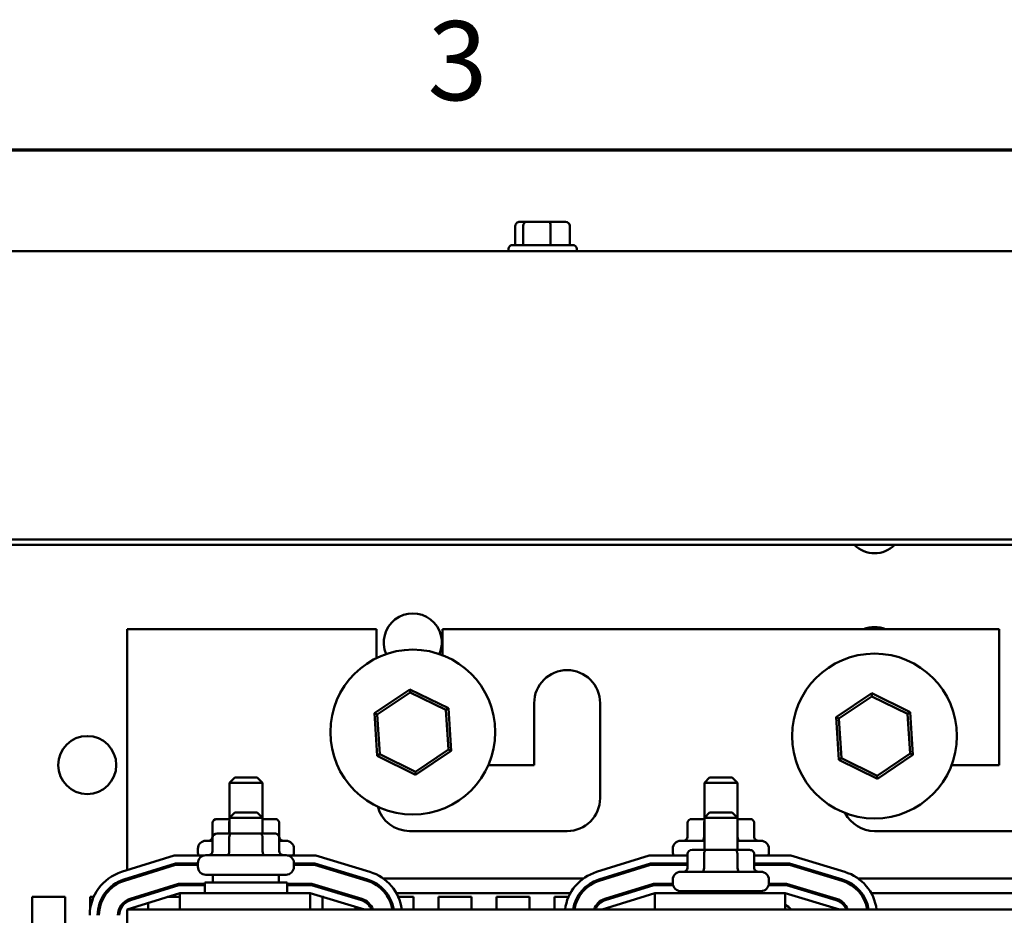
# Model space of a CAD drawing. Units: inches. Extents: x 0.05 to 2.15, y 0.02 to 1.67.
# Drawn here: x 0.76 to 0.91, y 1.53 to 1.67 of the extents above; entities that cross this region are included whole.
import ezdxf

# ---------------------------------------------------------------- set-up
doc = ezdxf.new("R2010")
doc.units = ezdxf.units.IN
doc.header["$LTSCALE"] = 0.1
doc.header["$MEASUREMENT"] = 0
doc.layers.get('0').update_dxf_attribs({"lineweight": 25})
doc.layers.add('Border (ANSI)', color=7, linetype='Continuous', lineweight=70)
doc.layers.add('Visible (ANSI)', color=7, linetype='Continuous', lineweight=50)
doc.styles.add('Note Text (ANSI)', font='tahoma.ttf')

# ---------------------------------------------------------------- blocks, each defined once
blk = doc.blocks.new('Borders Default Border')
at = {"layer": 'Border (ANSI)', "flags": 128}
blk.add_lwpolyline([(0.74999998873613, 0.4999999924907534), (0.74999998873613, 16.49999993992603), (21.24999939926027, 16.49999993992603), (21.24999939926027, 0.4999999924907534), (0.74999998873613, 0.4999999924907534)], dxfattribs=at)
at = {"layer": 'Border (ANSI)', "insert": (8.212655709480442, 16.53747163704119), "char_height": 0.1200000014830762, "attachment_point": 7, "style": 'Note Text (ANSI)'}
blk.add_mtext('3', dxfattribs=at)

msp = doc.modelspace()

# ---------------------------------------------------------------- linework, layer by layer
at = {"layer": 'Visible (ANSI)'}
for p, q in [((0.8362381213826697, 1.639047581125699), (0.8352407398142364, 1.639047581125698)), ((0.8397036324353241, 1.639047581125699), (0.8362381213826697, 1.639047581125699)), ((0.8421717619195449, 1.639047581125698), (0.8397036324353241, 1.639047581125699)), ((0.8345678250467308, 1.638447581125698), (0.8345678250467308, 1.635547581125698)), ((0.8357588729391316, 1.638447581125698), (0.8357588729391316, 1.635547581125698)), ((0.8398972987592918, 1.638447581125698), (0.8398972987592918, 1.635547581125698)), ((0.8428446766870505, 1.638447581125698), (0.8428446766870505, 1.635547581125698)), ((1.013706250866889, 1.63460758112578), (0.6637062508668913, 1.63460758112578)), ((0.8335362508668906, 1.634947581125698), (0.8335362508668906, 1.634607581125698)), ((0.8341362508668906, 1.635547581125698), (0.8432762508668908, 1.635547581125698)), ((0.8438762508668908, 1.634947581125698), (0.8438762508668908, 1.634607581125698)), ((1.013706250866889, 1.590908382048465), (0.6637062508668912, 1.590908382048465)), ((1.013706250866889, 1.590073996046664), (0.6637062508668912, 1.590073996046664)), ((0.8135262508666878, 1.577297581125554), (0.775726250866688, 1.577297581125485)), ((0.775726250866688, 1.577297581125485), (0.7757262508667543, 1.541697581125484)), ((0.813526250866696, 1.572922553285923), (0.8135262508666878, 1.577297581125554)), ((0.8235262508666878, 1.577297581125574), (0.8235262508666952, 1.573359484915463)), ((0.9079262508666875, 1.577297581125732), (0.8235262508666878, 1.577297581125574)), ((0.9079262508667258, 1.556697581125732), (0.9079262508666875, 1.577297581125732)), ((0.8185936761002848, 1.568172564709045), (0.8132024632113214, 1.564560452180455)), ((0.8136169676707925, 1.564356689116061), (0.8186244643399012, 1.567711711784965)), ((0.8186244643399012, 1.567711711784965), (0.8185936761002848, 1.568172564709045)), ((0.8244174637558547, 1.56530969365429), (0.8185936761002848, 1.568172564709045)), ((0.8186244643399012, 1.567711711784965), (0.8240337475359995, 1.565052603794604)), ((0.8885936761001119, 1.567572564709045), (0.8832024632111481, 1.563960452180455)), ((0.8886244643397277, 1.567111711784965), (0.8885936761001119, 1.567572564709045)), ((0.8944174637556818, 1.56470969365429), (0.8885936761001119, 1.567572564709045)), ((0.8374262508667264, 1.5566975811256), (0.8374262508667086, 1.566097581125599)), ((0.8474262508667088, 1.566097581125618), (0.8474262508667356, 1.551697581125619)), ((0.8836169676706195, 1.56375668911606), (0.8886244643397277, 1.567111711784965)), ((0.8886244643397277, 1.567111711784965), (0.8940337475358267, 1.564452603794604)), ((0.8136169676707925, 1.564356689116061), (0.8132024632113214, 1.564560452180455)), ((0.8132024632113214, 1.564560452180455), (0.8136350379779276, 1.558085468597105)), ((0.8240337475359995, 1.565052603794604), (0.8244174637558547, 1.56530969365429)), ((0.8240337475359995, 1.565052603794604), (0.8244355340629897, 1.559038473135338)), ((0.8248500385224611, 1.55883471007094), (0.8244174637558547, 1.56530969365429)), ((0.8940337475358267, 1.564452603794604), (0.8944174637556818, 1.56470969365429)), ((0.8940337475358267, 1.564452603794604), (0.894435534062817, 1.558438473135338)), ((0.8948500385222882, 1.55823471007094), (0.8944174637556818, 1.56470969365429)), ((0.8140187541977827, 1.558342558456794), (0.8136169676707925, 1.564356689116061)), ((0.8836169676706195, 1.56375668911606), (0.8832024632111481, 1.563960452180455)), ((0.8832024632111481, 1.563960452180455), (0.8836350379777544, 1.557485468597108)), ((0.8840187541976098, 1.557742558456794), (0.8836169676706195, 1.56375668911606)), ((0.8244355340629897, 1.559038473135338), (0.8194280373938815, 1.555683450466433)), ((0.8194588256334974, 1.555222597542349), (0.8248500385224611, 1.55883471007094)), ((0.8244355340629897, 1.559038473135338), (0.8248500385224611, 1.55883471007094)), ((0.894435534062817, 1.558438473135338), (0.8894280373937083, 1.555083450466433)), ((0.894435534062817, 1.558438473135338), (0.8948500385222878, 1.55823471007094)), ((0.8140187541977827, 1.558342558456794), (0.8136350379779276, 1.558085468597105)), ((0.8136350379779276, 1.558085468597105), (0.8194588256334974, 1.555222597542349)), ((0.8194280373938815, 1.555683450466433), (0.8140187541977827, 1.558342558456794)), ((0.8840187541976098, 1.557742558456794), (0.8836350379777544, 1.557485468597108)), ((0.8836350379777544, 1.557485468597108), (0.8894588256333245, 1.554622597542349)), ((0.8894280373937083, 1.555083450466433), (0.8840187541976098, 1.557742558456794)), ((0.8894588256333245, 1.554622597542349), (0.8948500385222882, 1.55823471007094)), ((0.8194280373938815, 1.555683450466433), (0.8194588256334974, 1.555222597542349)), ((0.8304826901042329, 1.556697581125588), (0.8374262508667264, 1.5566975811256)), ((0.9007262508667256, 1.556697581125717), (0.9079262508667258, 1.556697581125732)), ((0.79202625086673, 1.554817581125521), (0.7912262508667313, 1.554017581125519)), ((0.7962262508667313, 1.554017581125529), (0.7912262508667313, 1.554017581125519)), ((0.7912262508667413, 1.548717581125518), (0.7912262508667313, 1.554017581125519)), ((0.79202625086673, 1.554817581125521), (0.7954262508667297, 1.554817581125528)), ((0.7954262508667297, 1.554817581125528), (0.7962262508667313, 1.554017581125529)), ((0.7962262508667411, 1.548717581125529), (0.7962262508667313, 1.554017581125529)), ((0.8640262508667294, 1.554817581125656), (0.8632262508667311, 1.554017581125654)), ((0.8682262508667312, 1.554017581125664), (0.8632262508667311, 1.554017581125654)), ((0.8632262508667411, 1.548717581125655), (0.8632262508667311, 1.554017581125654)), ((0.8640262508667294, 1.554817581125656), (0.8674262508667298, 1.55481758112566)), ((0.8674262508667298, 1.55481758112566), (0.8682262508667312, 1.554017581125663)), ((0.868226250866741, 1.548717581125664), (0.8682262508667312, 1.554017581125663)), ((0.8894280373937083, 1.555083450466433), (0.8894588256333245, 1.554622597542349)), ((0.7920262508667393, 1.54951758112556), (0.7912262508667407, 1.548717581125558)), ((0.7920262508667393, 1.54951758112556), (0.7954262508667393, 1.549517581125566)), ((0.7954262508667393, 1.549517581125566), (0.7962262508667408, 1.548717581125568)), ((0.8640262508667387, 1.549517581125694), (0.8632262508667402, 1.548717581125693)), ((0.8640262508667387, 1.549517581125694), (0.8674262508667387, 1.549517581125698)), ((0.8674262508667387, 1.549517581125698), (0.8682262508667403, 1.548717581125701)), ((0.7912262508667413, 1.548517581125519), (0.7893614844878936, 1.548517581125516)), ((0.7962262508667408, 1.548717581125568), (0.7912262508667407, 1.548717581125558)), ((0.7912262508667453, 1.546317581125558), (0.7912262508667407, 1.548717581125558)), ((0.7962262508667453, 1.546317581125568), (0.7962262508667408, 1.548717581125568)), ((0.79809101724559, 1.548517581125533), (0.7962262508667414, 1.54851758112553)), ((0.8632262508667405, 1.548517581125655), (0.8613614844878934, 1.548517581125651)), ((0.8682262508667403, 1.548717581125701), (0.8632262508667402, 1.548717581125693)), ((0.8632262508667494, 1.543817581125693), (0.8632262508667402, 1.548717581125693)), ((0.8682262508667495, 1.543817581125701), (0.8682262508667404, 1.548717581125701)), ((0.8700910172455897, 1.548517581125667), (0.8682262508667408, 1.548517581125664)), ((0.7886686644277602, 1.547917581125514), (0.7886686644277641, 1.545817581125514)), ((0.7911936420001596, 1.547917581125521), (0.7911936420001622, 1.546317581125521)), ((0.7962512284391421, 1.547917581125529), (0.7962512284391451, 1.54631758112553)), ((0.7987838373057257, 1.547917581125534), (0.7987838373057295, 1.545817581125534)), ((0.842426250866745, 1.54669758112561), (0.8185262508667449, 1.546697581125566)), ((0.8606686644277598, 1.547917581125649), (0.8606686644277637, 1.545817581125649)), ((0.863193642000159, 1.547917581125656), (0.8631936420001629, 1.545817581125655)), ((0.8682512284391417, 1.547917581125664), (0.8682512284391457, 1.545817581125664)), ((0.8707838373057253, 1.547917581125668), (0.8707838373057292, 1.545817581125668)), ((0.9129262508667448, 1.546697581125742), (0.8890262508667449, 1.546697581125695)), ((0.7876462508667479, 1.545217581125513), (0.788668664427765, 1.545217581125514)), ((0.788668664427764, 1.545717581125553), (0.7886686644277675, 1.543617581125553)), ((0.7915405747216115, 1.54631758112556), (0.7893614844878974, 1.546317581125553)), ((0.7911936420001628, 1.54571758112556), (0.7911936420001667, 1.54361758112556)), ((0.7959053411004599, 1.546317581125568), (0.7915405747216115, 1.54631758112556)), ((0.7980910172455934, 1.546317581125571), (0.7959053411004599, 1.546317581125568)), ((0.7962512284391458, 1.545717581125568), (0.7962512284391494, 1.543617581125569)), ((0.7987838373057291, 1.545717581125573), (0.7987838373057331, 1.543617581125571)), ((0.7987838373057305, 1.545217581125534), (0.799806250866748, 1.545217581125536)), ((0.8596462508667476, 1.545217581125645), (0.8632262508667468, 1.545217581125656)), ((0.8682262508667467, 1.545217581125664), (0.8718062508667473, 1.545217581125668)), ((0.7864462508667514, 1.543477581125511), (0.7864462508667504, 1.544017581125511)), ((0.8010062508667511, 1.543477581125538), (0.8010062508667501, 1.544017581125538)), ((0.8584462508667506, 1.543477581125645), (0.8584462508667499, 1.544017581125645)), ((0.8635405747216154, 1.543817581125695), (0.8613614844879011, 1.543817581125688)), ((0.8679053411004638, 1.543817581125703), (0.8635405747216154, 1.543817581125695)), ((0.8700910172455975, 1.543817581125703), (0.8679053411004638, 1.543817581125703)), ((0.8730062508667508, 1.54347758112567), (0.8730062508667499, 1.54401758112567)), ((0.7748741189139811, 1.540482174278331), (0.782859420824975, 1.542977581125533)), ((0.782859420824975, 1.542977581125533), (0.7873390050368351, 1.542977581125541)), ((0.7876462508667516, 1.543017581125551), (0.7998062508667517, 1.543017581125574)), ((0.8001134966966681, 1.542977581125563), (0.8043305343579172, 1.542977581125573)), ((0.8043305343579172, 1.542977581125573), (0.8125240424302631, 1.540491247347168)), ((0.8468741189139809, 1.540482174278465), (0.8548594208249749, 1.542977581125667)), ((0.8548594208249749, 1.542977581125667), (0.8606686644277681, 1.542977581125678)), ((0.8606686644277676, 1.543217581125688), (0.8606686644277715, 1.541117581125688)), ((0.8631936420001668, 1.543217581125694), (0.8631936420001707, 1.541117581125694)), ((0.8682512284391496, 1.543217581125703), (0.8682512284391535, 1.541117581125703)), ((0.8707838373057333, 1.543217581125706), (0.8707838373057372, 1.541117581125706)), ((0.8707838373057338, 1.542977581125696), (0.8763305343579173, 1.542977581125706)), ((0.8763305343579173, 1.542977581125706), (0.884524042430263, 1.540491247347303)), ((0.7752320489057464, 1.539336798304688), (0.7830425539323947, 1.541777581125533)), ((0.7752917039043741, 1.539145902309081), (0.7830730761169648, 1.541577581125533)), ((0.7757262508667543, 1.541697581125484), (0.7757262508667563, 1.540748465513541)), ((0.7830425539323947, 1.541777581125533), (0.7864462508667538, 1.54177758112554)), ((0.7830730761169648, 1.541577581125533), (0.786446250866754, 1.54157758112554)), ((0.7864462508667546, 1.541277581125549), (0.7864462508667537, 1.541817581125549)), ((0.8010062508667543, 1.541277581125575), (0.8010062508667537, 1.541817581125575)), ((0.8010062508667537, 1.541777581125566), (0.8041524722162607, 1.541777581125573)), ((0.8010062508667541, 1.541577581125566), (0.8041227951926508, 1.541577581125571)), ((0.8041227951926508, 1.541577581125571), (0.8121175150772263, 1.539151569956438)), ((0.8041524722162607, 1.541777581125573), (0.8121755904133745, 1.539342952440829)), ((0.8472320489057464, 1.539336798304823), (0.8550425539323946, 1.541777581125667)), ((0.8472917039043739, 1.539145902309216), (0.8550730761169646, 1.541577581125667)), ((0.8550425539323946, 1.541777581125667), (0.8606686644277703, 1.541777581125678)), ((0.8550730761169646, 1.541577581125667), (0.8606686644277708, 1.541577581125678)), ((0.8707838373057359, 1.541777581125695), (0.8761524722162608, 1.541777581125706)), ((0.8707838373057365, 1.541577581125696), (0.8761227951926513, 1.541577581125706)), ((0.8761227951926513, 1.541577581125706), (0.8841175150772265, 1.539151569956573)), ((0.8761524722162608, 1.541777581125706), (0.8841755904133743, 1.539342952440963)), ((0.7757262508667584, 1.539491236417481), (0.775726250866759, 1.539281698234803)), ((0.7757465539323978, 1.539497581125494), (0.7764170761169675, 1.539497581125495)), ((0.799806250866757, 1.540077581125574), (0.7876462508667569, 1.540077581125551)), ((0.7887262508667571, 1.540077581125553), (0.7887262508667592, 1.538897581125553)), ((0.7987262508667569, 1.540077581125571), (0.7987262508667591, 1.538897581125571)), ((0.8109772637834772, 1.53949758112556), (0.8116660243254351, 1.53949758112556)), ((0.8145371754371007, 1.539497581125566), (0.8449046692973983, 1.539497581125623)), ((0.847746553932398, 1.539497581125626), (0.8484170761169677, 1.539497581125629)), ((0.8584462508667589, 1.538777581125684), (0.8584462508667577, 1.539317581125684)), ((0.8596462508667555, 1.540517581125686), (0.8718062508667554, 1.540517581125706)), ((0.8730062508667588, 1.53877758112571), (0.8730062508667575, 1.539317581125709)), ((0.882977263783477, 1.539497581125694), (0.8836660243254348, 1.539497581125695)), ((0.8865371754371004, 1.539497581125701), (0.9169046692973983, 1.539497581125755)), ((0.7761507358846106, 1.536396999972344), (0.7835125955747725, 1.538697581125534)), ((0.7762103908832381, 1.536206103976739), (0.7835431177593423, 1.538497581125538)), ((0.7835125955747725, 1.538697581125534), (0.7874762508667593, 1.538697581125541)), ((0.7835431177593423, 1.538497581125538), (0.7874762508667598, 1.538497581125543)), ((0.7874762508667592, 1.538897581125551), (0.7999762508667592, 1.538897581125574)), ((0.7874762508667621, 1.537297581125551), (0.7874762508667592, 1.538897581125551)), ((0.799976250866762, 1.537297581125574), (0.7999762508667592, 1.538897581125574)), ((0.7999762508667594, 1.538697581125563), (0.803695446052676, 1.538697581125571)), ((0.79997625086676, 1.538497581125569), (0.8036657690290665, 1.538497581125574)), ((0.8036657690290665, 1.538497581125574), (0.8112231549005455, 1.536204279696835)), ((0.803695446052676, 1.538697581125571), (0.8112812302366939, 1.536395662181224)), ((0.8481507358846107, 1.536396999972478), (0.8555125955747724, 1.538697581125668)), ((0.8482103908832382, 1.536206103976874), (0.8555431177593423, 1.53849758112567)), ((0.8555125955747724, 1.538697581125668), (0.8584489205029914, 1.538697581125673)), ((0.8555431177593423, 1.53849758112567), (0.8584793746950943, 1.538497581125676)), ((0.871806250866761, 1.537577581125709), (0.859646250866761, 1.537577581125686)), ((0.8632262508667615, 1.537297581125691), (0.863226250866761, 1.537577581125693)), ((0.8682262508667616, 1.537297581125701), (0.8682262508667609, 1.537577581125701)), ((0.8729731270384244, 1.538497581125704), (0.8756657690290666, 1.538497581125709)), ((0.8730035812305267, 1.538697581125701), (0.8756954460526758, 1.538697581125706)), ((0.8756657690290666, 1.538497581125709), (0.8832231549005456, 1.536204279696969)), ((0.8756954460526758, 1.538697581125706), (0.8832812302366939, 1.536395662181355)), ((0.7613262508668905, 1.536697581125696), (0.7663262508668904, 1.536697581125696)), ((0.7613262508668905, 1.506697581125695), (0.7613262508668905, 1.536697581125696)), ((0.7663262508668904, 1.536697581125696), (0.7663262508668904, 1.506697581125695)), ((0.7701262508668906, 1.536697581125696), (0.770633906211886, 1.536697581125696)), ((0.7701262508668906, 1.534961487776659), (0.7701262508668906, 1.536697581125696)), ((0.7719743218228678, 1.536697581125696), (0.7722050644421682, 1.536697581125696)), ((0.7837262508667623, 1.537297581125538), (0.775726250866767, 1.534797581125523)), ((0.7790325955747739, 1.537297581125501), (0.7797031177593433, 1.537297581125502)), ((0.7818062508674009, 1.536697581125696), (0.7837262508667635, 1.536697581125696)), ((0.8034877068874099, 1.537297581125586), (0.7837262508667622, 1.53729758112555)), ((0.7837262508667667, 1.534797581125548), (0.7837262508667622, 1.53729758112555)), ((0.8117262508667668, 1.53479758112559), (0.8034877068874099, 1.537297581125574)), ((0.8034877068874147, 1.534797581125586), (0.8034877068874099, 1.537297581125586)), ((0.8053262508668904, 1.536697581125696), (0.8054649574419451, 1.536697581125696)), ((0.8053262508668904, 1.53479758112554), (0.8053262508668904, 1.536697581125696)), ((0.8076202701391592, 1.537297581125553), (0.8083090306811168, 1.537297581125555)), ((0.8095975206937182, 1.536697581125696), (0.81028628123568, 1.536697581125696)), ((0.8103262508668905, 1.536685452274009), (0.8103262508668905, 1.536476446731378)), ((0.8148319491110974, 1.537297581125566), (0.8150837762228379, 1.537297581125566)), ((0.8152429135492356, 1.536697581125696), (0.8154738671473806, 1.536697581125696)), ((0.8165131563588568, 1.53729758112557), (0.8429350134034569, 1.53729758112562)), ((0.8168152020400706, 1.536697581125696), (0.8191262508668904, 1.536697581125696)), ((0.8191262508668904, 1.536697581125696), (0.8191262508668904, 1.534797581125566)), ((0.8229262508668904, 1.536697581125696), (0.8279262508668905, 1.536697581125696)), ((0.8229262508668904, 1.534797581125574), (0.8229262508668904, 1.536697581125696)), ((0.8279262508668905, 1.536697581125696), (0.8279262508668905, 1.534797581125581)), ((0.8317262508668903, 1.536697581125696), (0.8367262508668902, 1.536697581125696)), ((0.8317262508668903, 1.53479758112559), (0.8317262508668903, 1.536697581125696)), ((0.8367262508668902, 1.536697581125696), (0.8367262508668902, 1.5347975811256)), ((0.8405262508668903, 1.536697581125696), (0.8426339062118264, 1.536697581125696)), ((0.8405262508668903, 1.534797581125606), (0.8405262508668903, 1.536697581125696)), ((0.8439743218227921, 1.536697581125696), (0.8442050644420891, 1.536697581125696)), ((0.8443630363921059, 1.53729758112562), (0.8446145312165864, 1.537297581125623)), ((0.8557262508667624, 1.537297581125671), (0.8477262508667669, 1.534797581125658)), ((0.8510325955747738, 1.537297581125633), (0.8517031177593434, 1.537297581125636)), ((0.8754877068874101, 1.537297581125718), (0.8557262508667624, 1.537297581125684)), ((0.8557262508667669, 1.534797581125683), (0.8557262508667621, 1.537297581125683)), ((0.8837262508667668, 1.534797581125723), (0.8754877068874101, 1.537297581125709)), ((0.8754877068874147, 1.534797581125718), (0.8754877068874101, 1.537297581125718)), ((0.8796202701391586, 1.537297581125688), (0.8803090306811165, 1.537297581125688)), ((0.8868319491110973, 1.537297581125701), (0.8870837762228376, 1.537297581125701)), ((0.8885131563588565, 1.537297581125704), (0.914935013403457, 1.537297581125754)), ((0.7751262508668905, 1.535791518333465), (0.7751262508668905, 1.535502802816196)), ((0.9557262508667655, 1.53479758112587), (0.775726250866767, 1.534797581125534)), ((0.775726250866767, 1.534797581125534), (0.7757262508668321, 1.499797581125534)), ((0.7789262508668906, 1.534797581125491), (0.7789262508668906, 1.535797581125529)), ((0.8103262508668905, 1.535222413475592), (0.8103262508668905, 1.534797581125548))]:
    msp.add_line(p, q, dxfattribs=at)
for centre, radius in [((0.8190262508668912, 1.561697581125698), 0.0125), ((0.889026250866718, 1.561097581125698), 0.0125), ((0.7696662508668904, 1.556697581125695), 0.0044)]:
    msp.add_circle(centre, radius, dxfattribs=at)
for centre, radius, start, end in [((0.8341362508668906, 1.634947581125698), 0.0006, 90, 180), ((0.8432762508668908, 1.634947581125698), 0.0006, 0, 90), ((0.8890262508668904, 1.593217581125697), 0.0044, 225.5982373113629, 314.4017626886384), ((0.8190262508668912, 1.575297581125695), 0.0044, 336.3183554387, 203.681644561304), ((0.8890262508668909, 1.573217581125696), 0.0044, 68.01359700291079, 111.9864029973033), ((0.8424262508667087, 1.56609758112561), 0.005, 0, 180), ((0.8424262508667357, 1.55169758112561), 0.005, 270.0000000001058, 0), ((0.8185262508667355, 1.551697581125566), 0.005, 195.1735179608133, 270.0000000001074), ((0.8890262508667355, 1.551697581125696), 0.005, 207.1471027694318, 270.0000000001089), ((0.7876462508667501, 1.544017581125513), 0.0012, 90.00000000010684, 180), ((0.7998062508667502, 1.544017581125534), 0.0012, 0, 90.00000000010684), ((0.85964625086675, 1.544017581125646), 0.0012, 90.00000000010684, 180), ((0.8718062508667497, 1.544017581125668), 0.0012, 0, 90.00000000010684), ((0.7876462508667511, 1.543477581125513), 0.0012, 180, 204.6243183522556), ((0.7876462508667537, 1.541817581125551), 0.0012, 90.00000000010684, 180), ((0.7998062508667536, 1.541817581125575), 0.0012, 0, 90.00000000010684), ((0.7998062508667512, 1.543477581125534), 0.0012, 335.3756816479655, 0), ((0.8596462508667508, 1.543477581125648), 0.0012, 180, 204.6243183522556), ((0.8718062508667509, 1.543477581125668), 0.0012, 335.3756816479627, 0), ((0.7876462508667547, 1.541277581125551), 0.0012, 180, 270.0000000001069), ((0.7998062508667548, 1.541277581125575), 0.0012, 270.0000000001069, 0), ((0.7769262508667686, 1.533915352029454), 0.00688, 107.3540246363686, 180), ((0.7769262508667686, 1.533915352029454), 0.00568, 107.3540246363679, 180), ((0.7769262508667686, 1.533915352029454), 0.00548, 107.3540246363679, 180), ((0.8105262508667685, 1.533907689884154), 0.00548, 9.345584544779493, 73.11949130929744), ((0.8105262508667685, 1.533907689884154), 0.00568, 9.013721254513392, 73.11949130929733), ((0.8105262508667685, 1.533907689884154), 0.00688, 7.43172421420624, 73.11949130929698), ((0.8489262508667685, 1.533915352029588), 0.00688, 107.3540246363668, 172.6326210338939), ((0.8489262508667685, 1.533915352029588), 0.00568, 107.3540246363679, 171.0645269423114), ((0.8489262508667685, 1.533915352029588), 0.00548, 107.3540246363693, 170.735594706013), ((0.8596462508667578, 1.539317581125686), 0.0012, 90.00000000010684, 180), ((0.8718062508667577, 1.539317581125709), 0.0012, 0, 90.00000000010684), ((0.8825262508667686, 1.533907689884288), 0.00548, 9.345584544779493, 73.11949130929744), ((0.8825262508667686, 1.533907689884288), 0.00568, 9.013721254513392, 73.11949130929733), ((0.8825262508667686, 1.533907689884288), 0.00688, 7.431724214208403, 73.11949130929698), ((0.8596462508667585, 1.538777581125686), 0.0012, 180, 270.0000000001069), ((0.8718062508667586, 1.538777581125709), 0.0012, 270.0000000001069, 0), ((0.7769262508667686, 1.533915352029454), 0.0026, 107.3540246363668, 180), ((0.7769262508667686, 1.533915352029456), 0.0024, 107.3540246363669, 180), ((0.8105262508667683, 1.533907689884155), 0.0024, 21.7642245535722, 73.11949130929725), ((0.8105262508667685, 1.533907689884154), 0.0026, 20.01498289766107, 73.11949130929816), ((0.8489262508667685, 1.533915352029588), 0.0026, 107.3540246363668, 160.1646178096105), ((0.8489262508667685, 1.53391535202959), 0.0024, 107.3540246363681, 158.4326009046859), ((0.8825262508667684, 1.53390768988429), 0.0024, 21.7642245535722, 73.11949130929725), ((0.8825262508667686, 1.533907689884288), 0.0026, 20.01498289766107, 73.11949130929816), ((0.873286250866891, 1.531697581125697), 0.0043999999999993, 44.79283370195128, 59.97810450621083)]:
    msp.add_arc(centre, radius, start, end, dxfattribs=at)
for centre, major_axis, ratio, start_param, end_param in [((0.8352407398142364, 1.638447581125698), (0.0006729147675057, 0), 0.8916433833426498, 1.570796326794833, 3.141592653589794), ((0.8362381213826697, 1.638447581125698), (0, -0.0006), 0.7987474058967327, 3.141592653589595, 4.712388980383757), ((0.8397036324353241, 1.638447581125698), (0, -0.0006), 0.3227772066127388, 1.570796326795829, 3.141592653587361), ((0.8421717619195449, 1.638447581125698), (-0.0006729147675057, 0), 0.89164338334265, 3.141592653589792, 4.712388980384623), ((0.7893614844878947, 1.547917581125514), (0.0006928200601346, 1.3e-15), 0.8660257324007089, 1.570796326795099, 3.141592653589972), ((0.7915405747216093, 1.547917581125521), (1.1e-15, -0.0006), 0.5782212024163528, 4.275348079473578, 4.712388980384544), ((0.7959053411004572, 1.547917581125529), (1.1e-15, -0.0006), 0.5764788978080353, 1.570796326795685, 1.953155541186118), ((0.7980910172455911, 1.547917581125533), (-0.0006928200601346, -1.3e-15), 0.8660257324007089, 3.141592653589971, 4.712388980384893), ((0.8613614844878945, 1.547917581125649), (0.0006928200601346, 1.3e-15), 0.8660257324007089, 1.570796326795099, 3.141592653589972), ((0.8635405747216088, 1.547917581125656), (1.1e-15, -0.0006), 0.5782212024163528, 4.275348079475781, 4.712388980384544), ((0.8679053411004568, 1.547917581125664), (1.1e-15, -0.0006), 0.5764788978080353, 1.570796326795685, 1.953155541188733), ((0.8700910172455903, 1.547917581125667), (-0.0006928200601346, -1.3e-15), 0.8660257324007089, 3.141592653589971, 4.712388980384893), ((0.7879758443676294, 1.545817581125514), (0.0006928200601346, 1.3e-15), 0.8660257324007096, 4.712388980384888, 6.283185307179762), ((0.7893614844878984, 1.545717581125555), (0.0006928200601346, 1.3e-15), 0.8660257324007089, 1.5707963267951, 3.141592653589975), ((0.7915405747216127, 1.54571758112556), (1.1e-15, -0.0006), 0.5782212024163524, 3.141592653590699, 4.712388980384544), ((0.7959053411004609, 1.545717581125568), (1.1e-15, -0.0006), 0.5764788978080359, 1.570796326795688, 3.141592653589292), ((0.7980910172455947, 1.545717581125571), (-0.0006928200601346, -1.3e-15), 0.8660257324007089, 3.141592653589972, 4.712388980384893), ((0.7994766573658643, 1.545817581125534), (0.0006928200601346, 1.3e-15), 0.8660257324007101, 3.141592653589972, 4.712388980384893), ((0.8599758443676288, 1.545817581125648), (0.0006928200601346, 1.3e-15), 0.8660257324007096, 4.712388980384888, 6.283185307179762), ((0.8628467092787131, 1.545817581125655), (-1.1e-15, 0.0006), 0.5782212024163532, 3.14159265359068, 4.712388980384543), ((0.8685971157778306, 1.545817581125664), (-1.1e-15, 0.0006), 0.5764788978080329, 1.570796326795685, 3.141592653589311), ((0.8714766573658641, 1.545817581125668), (0.0006928200601346, 1.3e-15), 0.8660257324007101, 3.141592653589972, 4.712388980384893), ((0.787975844367633, 1.543617581125553), (0.0006928200601346, 1.3e-15), 0.8660257324007096, 4.712388980384888, 6.283185307179762), ((0.7908467092787168, 1.543617581125559), (-1.1e-15, 0.0006), 0.5782212024163527, 3.141592653590683, 4.712388980384543), ((0.7965971157778343, 1.543617581125569), (-1.1e-15, 0.0006), 0.5764788978080331, 1.570796326795685, 3.141592653589311), ((0.7994766573658679, 1.543617581125574), (0.0006928200601346, 1.3e-15), 0.8660257324007101, 3.141592653589975, 4.712388980384893), ((0.8613614844879023, 1.543217581125688), (0.0006928200601346, 1.3e-15), 0.8660257324007089, 1.5707963267951, 3.141592653589975), ((0.8635405747216166, 1.543217581125694), (1.1e-15, -0.0006), 0.5782212024163524, 3.141592653590699, 4.712388980384544), ((0.8679053411004648, 1.543217581125702), (1.1e-15, -0.0006), 0.5764788978080359, 1.570796326795688, 3.141592653589292), ((0.8700910172455987, 1.543217581125706), (-0.0006928200601346, -1.3e-15), 0.8660257324007089, 3.141592653589972, 4.712388980384893), ((0.8599758443676369, 1.541117581125686), (0.0006928200601346, 1.3e-15), 0.8660257324007096, 4.712388980384888, 6.283185307179762), ((0.8628467092787206, 1.541117581125694), (-1.1e-15, 0.0006), 0.5782212024163527, 3.141592653590683, 4.712388980384543), ((0.8685971157778384, 1.541117581125704), (-1.1e-15, 0.0006), 0.5764788978080331, 1.570796326795685, 3.141592653589311), ((0.8714766573658717, 1.541117581125706), (0.0006928200601346, 1.3e-15), 0.8660257324007101, 3.141592653589975, 4.712388980384893)]:
    msp.add_ellipse(centre, major_axis=major_axis, ratio=ratio, start_param=start_param, end_param=end_param, dxfattribs=at)

# ---------------------------------------------------------------- block references
at = {"xscale": 0.1, "yscale": 0.1, "zscale": 0.1}
msp.add_blockref('Borders Default Border', (0, 0), dxfattribs=at)

doc.saveas('drawing.dxf')
